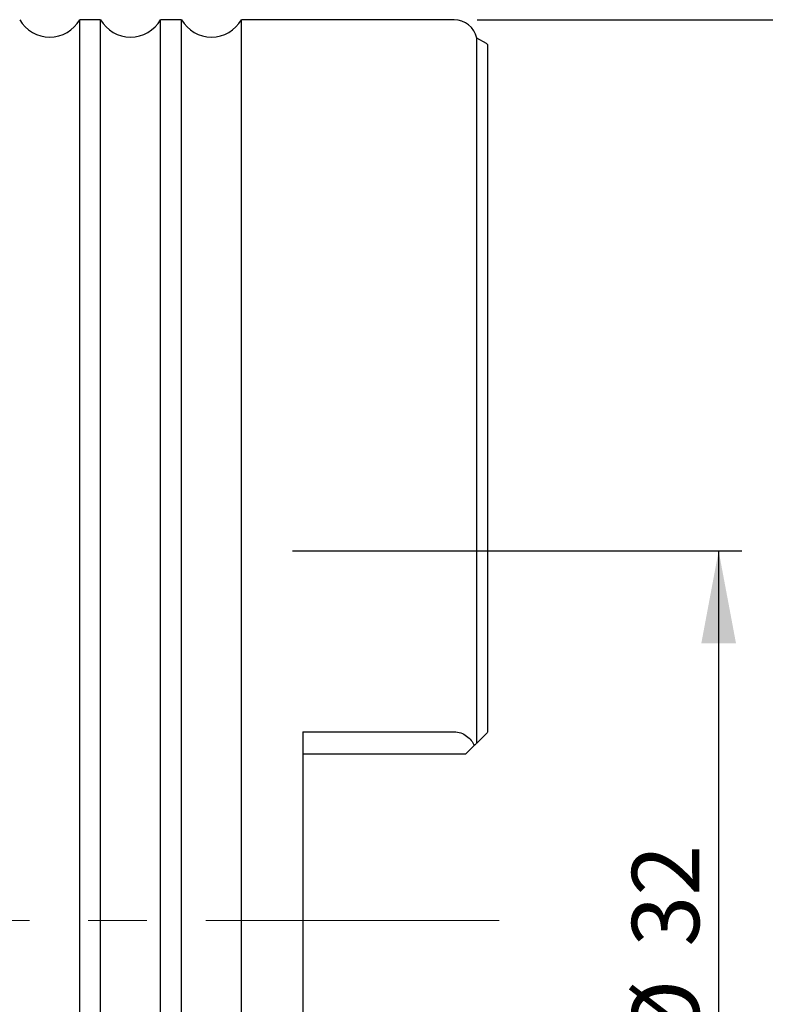
# Model space of a CAD drawing. Units: millimetres. Extents: x 5 to 292, y 5 to 205.
# Drawn here: x 69 to 102, y 129 to 172 of the extents above; entities that cross this region are included whole.
import ezdxf

# ---------------------------------------------------------------- set-up
doc = ezdxf.new("R2010")
doc.units = ezdxf.units.MM
doc.linetypes.add('CENTERX2', pattern=[20.32, 12.7, -2.54, 2.54, -2.54])
doc.layers.add('DÜNNE_LINIE', color=153, linetype='Continuous')
doc.styles.add('SLDTEXTSTYLE1', font='TXT', dxfattribs={"width": 0.75})
doc.dimstyles.new('SLDDIMSTYLE0', dxfattribs={"dimtxt": 2.910417, "dimasz": 4, "dimexe": 0, "dimexo": 0.0625, "dimgap": 0.727604, "dimtad": 1, "dimdec": 3, "dimrnd": 1e-09, "dimzin": 12, "dimdsep": 46, "dimtxsty": 'SLDTEXTSTYLE1', "dimsah": 1, "dimcen": 0.09, "dimadec": 0, "dimazin": 3, "dimtfac": 1, "dimtofl": 0, "dimtmove": 0, "dimatfit": 3, "dimfxl": 1, "dimfrac": 2, "dimtolj": 1, "dimtzin": 12, "dimarcsym": 0})

# ---------------------------------------------------------------- blocks, each defined once
blk = doc.blocks.new('_D')
at = {"layer": 'DÜNNE_LINIE', "color": 7}
for p, q in [((81.294, 148.954), (100.744, 148.954)), ((99.744, 148.954), (99.744, 116.954)), ((81.294, 116.954), (100.744, 116.954))]:
    blk.add_line(p, q, dxfattribs=at)
for points in [[(99.744, 148.954), (98.994, 144.954), (100.494, 144.954)], [(99.744, 116.954), (100.494, 120.954), (98.994, 120.954)]]:
    blk.add_solid(points, dxfattribs=at)
at = {"layer": 'DÜNNE_LINIE', "color": 7, "char_height": 2.9104, "attachment_point": 1, "rotation": 90, "style": 'SLDTEXTSTYLE1'}
for s, insert in [('32', (95.992, 131.82, -0.775)), ('%%c', (95.992, 127.427, -0.775))]:
    blk.add_mtext(s, dxfattribs=dict(at, insert=insert))
blk = doc.blocks.new('_D_1')
at = {"layer": 'DÜNNE_LINIE', "color": 7}
for p, q in [((89.294, 171.954), (112.744, 171.954)), ((111.744, 171.954), (111.744, 93.954)), ((89.294, 93.954), (112.744, 93.954))]:
    blk.add_line(p, q, dxfattribs=at)
for points in [[(111.744, 171.954), (110.994, 167.954), (112.494, 167.954)], [(111.744, 93.954), (112.494, 97.954), (110.994, 97.954)]]:
    blk.add_solid(points, dxfattribs=at)
at = {"layer": 'DÜNNE_LINIE', "color": 7, "char_height": 2.9104, "attachment_point": 1, "rotation": 90, "style": 'SLDTEXTSTYLE1'}
for s, insert in [('78', (107.992, 131.82, -0.775)), ('%%c', (107.992, 127.427, -0.775))]:
    blk.add_mtext(s, dxfattribs=dict(at, insert=insert))

msp = doc.modelspace()

# ---------------------------------------------------------------- linework, layer by layer
at = {"color": 7, "linetype": 'Continuous', "lineweight": 30}
for p, q in [((72.9945, 171.9543), (72.0926, 171.9543)), ((72.0926, 132.9543), (72.0926, 171.9543)), ((72.9945, 132.9543), (72.9945, 171.9543)), ((76.4945, 171.9543), (75.5926, 171.9543)), ((75.5926, 132.9543), (75.5926, 171.9543)), ((76.4945, 132.9543), (76.4945, 171.9543)), ((88.2935, 171.9543), (79.0926, 171.9543)), ((79.0926, 132.9543), (79.0926, 171.9543)), ((89.6931, 170.9177), (89.2723, 171.1593)), ((89.2723, 140.6331), (89.2723, 171.1593)), ((89.7435, 170.8766), (89.7435, 141.1043)), ((81.7435, 141.1225), (88.2935, 141.1225)), ((81.7435, 141.1225), (81.7435, 124.7861)), ((89.6931, 141.0539), (89.2723, 140.6331)), ((89.1692, 140.53), (88.7935, 140.1543)), ((88.7935, 140.1543), (81.7435, 140.1543)), ((72.0926, 93.9543), (72.0926, 132.9543)), ((72.9945, 93.9543), (72.9945, 132.9543)), ((75.5926, 93.9543), (75.5926, 132.9543)), ((76.4945, 93.9543), (76.4945, 132.9543)), ((79.0926, 93.9543), (79.0926, 132.9543))]:
    msp.add_line(p, q, dxfattribs=at)
for centre, radius, start, end in [((70.7935, 172.7043), 1.5, 210, 330), ((74.2935, 172.7043), 1.5, 210, 330), ((77.7935, 172.7043), 1.5, 210, 330), ((88.2935, 170.9543), 1, 11.8295, 90), ((89.5935, 170.7443), 0.2, 41.40962, 60.14381)]:
    msp.add_arc(centre, radius, start, end, dxfattribs=at)
msp.add_open_spline([(88.2935, 141.1225), (88.4962, 141.1225), (88.6889, 141.0492), (88.987, 140.828), (89.0952, 140.6846), (89.1692, 140.53)], degree=3, knots=[0, 0, 0, 0, 0.5, 0.5, 1, 1, 1, 1], dxfattribs=at)
for points in [[(89.7435, 141.1043), (89.7286, 141.0893), (89.7115, 141.0722), (89.6931, 141.0539)], [(89.2723, 140.6331), (89.2506, 140.6113), (89.2149, 140.5756), (89.1692, 140.53)]]:
    msp.add_open_spline(points, degree=3, dxfattribs=at)
at = {"layer": 'DÜNNE_LINIE', "color": 7, "linetype": 'CENTERX2', "lineweight": 0}
msp.add_line((90.2435, 132.9543), (37.5052, 132.9543), dxfattribs=at)

# ---------------------------------------------------------------- dimensions: what is measured, and where the dimension line sits
at = {"layer": 'DÜNNE_LINIE', "color": 7}
for base, p1, p2, picture, middle in [((111.7435, 93.9543), (88.2935, 171.9543), (88.2935, 93.9543), '_D_1', (111.7435, 132.9543)), ((99.7435, 116.9543), (80.2935, 148.9543), (80.2935, 116.9543), '_D', (99.7435, 132.9543))]:
    dim = msp.add_linear_dim(base=base, p1=p1, p2=p2, angle=90, text='%%c<>', dimstyle='SLDDIMSTYLE0', dxfattribs=at)
    dim.commit()
    dim.dimension.update_dxf_attribs({"geometry": picture, "text_midpoint": middle, "dimtype": 160})

doc.saveas('drawing.dxf')
